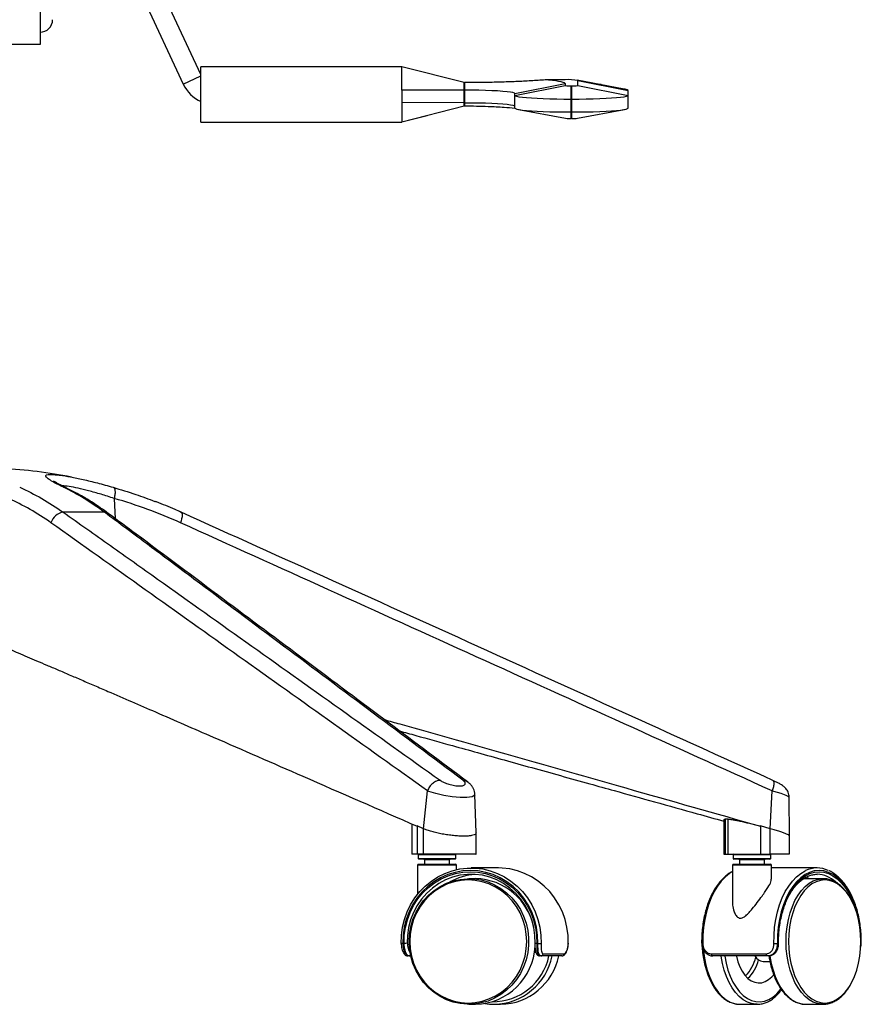
# Paper-space layout '_Front' of a CAD drawing. Units: millimetres. Extents: x -374 to 367, y -144 to 1021.
# Drawn here: x 32 to 367, y -144 to 248 of the extents above; entities that cross this region are included whole.
import ezdxf

# ---------------------------------------------------------------- set-up
doc = ezdxf.new("R2010")
doc.units = ezdxf.units.MM

psp = doc.layouts.new('_Front')

# ---------------------------------------------------------------- linework, layer by layer
at = {"color": 7, "linetype": 'Continuous', "lineweight": 25}
for p, q in [((40, 331.71), (40, 238.23)), ((104.02, 226.35), (86.32, 264.3)), ((79.07, 260.92), (97, 222.47)), ((40, 238.23), (-40, 238.23)), ((184.02, 229.39), (104.02, 229.39)), ((104.02, 207.39), (104.02, 229.39)), ((208.84, 223.08), (184.02, 229.36)), ((97, 222.47), (104.02, 225.74)), ((249.02, 224.24), (242.42, 224.24)), ((272.42, 220.52), (253.7, 224.01)), ((254.02, 221.96), (254.02, 223.89)), ((254.02, 223.89), (274.02, 219.9)), ((208.84, 220.11), (184.02, 220.07)), ((184.02, 220.07), (184.02, 207.39)), ((208.84, 213.7), (208.84, 223.08)), ((208.84, 223.08), (209.02, 223.08)), ((209.02, 220.11), (208.84, 220.11)), ((209.02, 213.7), (209.02, 223.08)), ((229.02, 218.71), (249.02, 222.7)), ((229.02, 217.97), (249.02, 221.96)), ((249.02, 222.7), (249.02, 221.96)), ((251.42, 208.82), (251.42, 221.79)), ((251.42, 221.79), (251.62, 221.79)), ((251.62, 208.82), (251.62, 221.79)), ((254.02, 221.96), (274.02, 217.97)), ((263.32, 222.39), (262.4, 222.39)), ((263.32, 222.22), (263.32, 222.39)), ((274.02, 212.98), (274.02, 219.9)), ((229.02, 212.98), (229.02, 218.71)), ((251.62, 216.4), (251.42, 216.4)), ((208.84, 215.12), (184.02, 215.2)), ((208.84, 213.7), (184.02, 207.41)), ((208.84, 215.12), (209.02, 215.12)), ((209.02, 213.7), (208.84, 213.7)), ((230.44, 212.43), (249.17, 208.93)), ((253.86, 208.93), (272.59, 212.43)), ((184.02, 207.47), (194.02, 209.95)), ((251.42, 211.41), (251.62, 211.41)), ((251.62, 208.82), (251.42, 208.82)), ((104.02, 207.39), (184.02, 207.39)), ((49.36, 62.07), (50.58, 61.72)), ((69.53, 57.62), (69.96, 49.57)), ((65.61, 52.16), (49.22, 52.16)), ((192.63, -73.82), (194.23, -58.74)), ((330.64, -73.82), (331.34, -58.74)), ((213.55, -75.48), (213.06, -60.18)), ((338.21, -76.59), (338.15, -61.19)), ((312.17, -70.15), (312.17, -83.92)), ((312.66, -69.98), (312.66, -83.92)), ((313.81, -83.92), (313.81, -69.98)), ((187.97, -71.88), (187.97, -83.92)), ((189.83, -72.59), (190.06, -72.7)), ((190.06, -72.69), (190.06, -83.92)), ((192.62, -73.82), (190.06, -72.7)), ((192.62, -83.92), (192.62, -73.82)), ((326.32, -72.59), (326.68, -72.7)), ((330.63, -73.82), (326.68, -72.7)), ((326.69, -72.69), (326.69, -72.79)), ((326.69, -72.79), (326.69, -83.92)), ((330.63, -83.92), (330.63, -73.82)), ((213.56, -83.92), (213.56, -75.49)), ((338.21, -83.92), (338.21, -76.59)), ((192.62, -83.92), (187.97, -83.92)), ((190.47, -84.24), (190.47, -85.6)), ((205.47, -84.24), (190.47, -84.24)), ((190.47, -85.6), (205.47, -85.6)), ((205.15, -85.92), (190.79, -85.92)), ((205.47, -85.6), (205.47, -84.24)), ((312.17, -83.92), (330.63, -83.92)), ((315.82, -84.24), (315.82, -85.6)), ((330.82, -84.24), (315.82, -84.24)), ((315.82, -85.6), (330.82, -85.6)), ((330.5, -85.92), (316.14, -85.92)), ((330.82, -85.6), (330.82, -84.24)), ((190.22, -88.24), (190.22, -99.93)), ((205.72, -88.24), (190.22, -88.24)), ((190.54, -87.92), (205.4, -87.92)), ((192.97, -86.24), (192.97, -87.92)), ((202.97, -86.24), (192.97, -86.24)), ((202.97, -87.92), (202.97, -86.24)), ((205.72, -90.07), (205.72, -88.24)), ((222.4, -89.42), (211.58, -89.42)), ((315.57, -88.24), (315.57, -102.79)), ((331.07, -88.24), (315.57, -88.24)), ((315.89, -87.92), (330.75, -87.92)), ((318.32, -86.24), (318.32, -87.92)), ((328.32, -86.24), (318.32, -86.24)), ((328.32, -87.92), (328.32, -86.24)), ((331.07, -93.88), (331.07, -88.24)), ((349.23, -89.42), (331.07, -89.42)), ((213.28, -93.67), (210.68, -93.67)), ((344.61, -93.7), (343.73, -93.75)), ((344.78, -93.67), (344.63, -93.67)), ((351.59, -93.67), (344.78, -93.67)), ((351.34, -93.67), (351.59, -93.67)), ((184.42, -119.42), (184.89, -119.42)), ((237.66, -119.42), (238.13, -119.42)), ((333.44, -119.42), (333.74, -119.42)), ((333.93, -119.4), (333.93, -119.4)), ((187.54, -124.42), (186.33, -124.42)), ((236.71, -122.92), (237.27, -122.92)), ((247.65, -124.42), (238.82, -124.42)), ((240.24, -123.58), (248.58, -123.58)), ((307.2, -123.58), (329.05, -123.58)), ((330.1, -124.42), (307.78, -124.42)), ((327.79, -126.67), (330.48, -126.67)), ((210.68, -143.67), (213.28, -143.67)), ((220.7, -143.67), (223.3, -143.67)), ((318.56, -143.67), (325.37, -143.67)), ((325.37, -143.67), (325.23, -143.66)), ((344.78, -143.67), (351.59, -143.67)), ((351.59, -143.67), (351.45, -143.66))]:
    psp.add_line(p, q, dxfattribs=at)
at = {"color": 7, "linetype": 'Continuous', "lineweight": 25, "flags": 128}
for points in [[(242.42, 224.24), (243.93, 224.07), (245.26, 223.89), (246.4, 223.7), (247.33, 223.5), (248.07, 223.31), (248.59, 223.11), (248.91, 222.9), (249.02, 222.7)], [(229.02, 218.71), (228.81, 218.91), (228.21, 219.1), (227.21, 219.29), (225.84, 219.47), (224.13, 219.63), (222.11, 219.77), (219.83, 219.89), (217.32, 219.98), (214.65, 220.05), (211.86, 220.1), (209.02, 220.11)], [(251.42, 216.4), (248.49, 216.41), (245.62, 216.45), (242.84, 216.52), (240.22, 216.61), (237.78, 216.72), (235.58, 216.86), (233.65, 217.01), (232.02, 217.18), (230.72, 217.37), (229.78, 217.56), (229.21, 217.76), (229.02, 217.97)], [(274.02, 217.97), (273.82, 217.76), (273.25, 217.56), (272.31, 217.37), (271.02, 217.18), (269.39, 217.01), (267.46, 216.86), (265.25, 216.72), (262.82, 216.61), (260.19, 216.52), (257.41, 216.45), (254.54, 216.41), (251.62, 216.4)], [(209.02, 215.12), (211.86, 215.11), (214.65, 215.07), (217.32, 215), (219.83, 214.9), (222.11, 214.78), (224.13, 214.64), (225.84, 214.48), (227.21, 214.3), (228.21, 214.12), (228.81, 213.92), (229.02, 213.72)], [(229.02, 212.98), (229.21, 212.78), (229.78, 212.57), (230.72, 212.38), (232.02, 212.2), (233.65, 212.02), (235.58, 211.87), (237.78, 211.74), (240.22, 211.62), (242.84, 211.53), (245.62, 211.46), (248.49, 211.42), (251.42, 211.41)], [(251.62, 211.41), (254.54, 211.42), (257.41, 211.46), (260.19, 211.53), (262.82, 211.62), (265.25, 211.74), (267.46, 211.87), (269.39, 212.02), (271.02, 212.2), (272.31, 212.38), (273.25, 212.57), (273.82, 212.78), (274.02, 212.98)], [(96.16, 52.13), (96.27, 52.05), (96.45, 51.79), (96.55, 51.39), (96.56, 50.87), (96.5, 50.25), (96.36, 49.53), (96.15, 48.75), (95.87, 47.94)], [(212.91, -60.19), (212.99, -60.47), (211.96, -61.04), (209.9, -61.33), (207.15, -61.32), (204, -61.05), (200.69, -60.54), (197.49, -59.82), (194.74, -58.95), (194.23, -58.74), (194.23, -58.74), (194.23, -58.74)], [(338.02, -61.19), (338.01, -61.05), (336.97, -60.54), (334.96, -59.82), (332.07, -58.95), (331.34, -58.74), (331.34, -58.74), (331.34, -58.74)], [(189.83, -72.59), (189.94, -72.72), (190.06, -72.79)], [(326.69, -72.79), (326.51, -72.72), (326.32, -72.59)], [(183.77, -119.44), (183.86, -116.22), (184.29, -113.03), (185.04, -109.91), (186.12, -106.9), (187.5, -104.02), (189.18, -101.33), (191.13, -98.84), (193.32, -96.6), (195.74, -94.62), (198.35, -92.94), (201.12, -91.56), (204.02, -90.52), (207.01, -89.81), (210.05, -89.46), (213.11, -89.46), (216.16, -89.81), (219.15, -90.52), (222.05, -91.56), (224.82, -92.94), (227.43, -94.62), (229.84, -96.6), (232.04, -98.84), (233.99, -101.33), (235.67, -104.02), (237.05, -106.9), (238.13, -109.91), (238.88, -113.03), (239.3, -116.22), (239.39, -119.44)], [(250.21, -119.44), (250.12, -116.22), (249.7, -113.03), (248.94, -109.91), (247.87, -106.9), (246.48, -104.02), (244.8, -101.33), (242.86, -98.84), (240.66, -96.6), (238.24, -94.62), (235.63, -92.94), (232.86, -91.56), (229.96, -90.52), (226.97, -89.81), (223.93, -89.46), (222.4, -89.42)], [(238.13, -119.42), (238.04, -116.2), (237.6, -113.01), (236.81, -109.89), (235.7, -106.89), (234.26, -104.05), (232.53, -101.39), (230.52, -98.96), (228.26, -96.78), (225.78, -94.89), (223.11, -93.31), (220.29, -92.05), (217.35, -91.15), (214.33, -90.6), (211.27, -90.42), (208.22, -90.6), (205.2, -91.15), (202.26, -92.05), (199.43, -93.31), (196.76, -94.89), (194.28, -96.78), (192.03, -98.96), (190.02, -101.39), (188.28, -104.05), (186.85, -106.89), (185.73, -109.89), (184.95, -113.01), (184.51, -116.2), (184.42, -119.42)], [(184.89, -119.42), (184.98, -116.25), (185.41, -113.12), (186.18, -110.06), (187.28, -107.11), (188.69, -104.31), (190.39, -101.7), (192.36, -99.31), (194.58, -97.17), (197.02, -95.31), (199.64, -93.76), (202.41, -92.53), (205.3, -91.64), (208.27, -91.1), (211.27, -90.92), (214.28, -91.1), (217.25, -91.64), (220.13, -92.53), (222.91, -93.76), (225.53, -95.31), (227.97, -97.17), (230.19, -99.31), (232.16, -101.7), (233.86, -104.31), (235.27, -107.11), (236.36, -110.06), (237.13, -113.12), (237.57, -116.25), (237.66, -119.42)], [(237.01, -119.39), (236.92, -116.23), (236.47, -113.1), (235.67, -110.05), (234.53, -107.12), (233.07, -104.35), (231.32, -101.78), (229.28, -99.45), (227, -97.39), (224.5, -95.62), (221.82, -94.18), (219, -93.08), (216.08, -92.34), (213.09, -91.96), (210.08, -91.96), (207.09, -92.34), (204.16, -93.08), (201.34, -94.18), (198.66, -95.62), (196.17, -97.39), (193.89, -99.45), (191.85, -101.78), (190.09, -104.35), (188.64, -107.12), (187.5, -110.05), (186.7, -113.1), (186.25, -116.23), (186.15, -119.39)], [(186.91, -118.67), (187.07, -115.71), (187.57, -112.79), (188.4, -109.96), (189.53, -107.25), (190.96, -104.7), (192.67, -102.35), (194.63, -100.22), (196.82, -98.35), (199.2, -96.77), (201.75, -95.5), (204.42, -94.55), (207.17, -93.94), (209.98, -93.68), (210.68, -93.67)], [(210.68, -93.67), (212.79, -93.76), (215.58, -94.2), (218.3, -94.98), (220.91, -96.1), (223.38, -97.53), (225.66, -99.25), (227.74, -101.25), (229.58, -103.5), (231.16, -105.95), (232.44, -108.59), (233.42, -111.36), (234.08, -114.24), (234.42, -117.18), (234.42, -120.15), (234.08, -123.09), (233.42, -125.97), (232.44, -128.74), (231.16, -131.38), (229.58, -133.84), (227.74, -136.08), (225.66, -138.08), (223.38, -139.81), (220.91, -141.24), (218.3, -142.35), (215.58, -143.13), (212.79, -143.57), (210.68, -143.67)], [(315.57, -90.87), (314.45, -91.56), (312.74, -92.94), (311.12, -94.62), (309.63, -96.6), (308.27, -98.84), (307.07, -101.33), (306.03, -104.02), (305.18, -106.9), (304.51, -109.91), (304.04, -113.03), (303.78, -116.22), (303.73, -119.44)], [(332.04, -119.44), (332.1, -116.22), (332.36, -113.03), (332.83, -109.91), (333.49, -106.9), (334.35, -104.02), (335.38, -101.33), (336.59, -98.84), (337.95, -96.6), (339.44, -94.62), (341.05, -92.94), (342.77, -91.56), (344.56, -90.52), (344.62, -90.49)], [(366.39, -113.76), (366.31, -113.01), (365.82, -109.89), (365.13, -106.89), (364.25, -104.05), (363.18, -101.39), (361.94, -98.96), (360.54, -96.78), (359.01, -94.89), (357.36, -93.31), (355.61, -92.05), (353.8, -91.15), (351.93, -90.6), (350.04, -90.42), (348.15, -90.6), (346.28, -91.15), (344.47, -92.05), (342.72, -93.31), (341.07, -94.89), (339.54, -96.78), (338.14, -98.96), (336.9, -101.39), (335.83, -104.05), (334.95, -106.89), (334.26, -109.89), (333.77, -113.01), (333.5, -116.2), (333.44, -119.42)], [(333.74, -119.42), (333.79, -116.25), (334.06, -113.12), (334.53, -110.06), (335.21, -107.11), (336.08, -104.31), (337.13, -101.7), (338.35, -99.31), (339.72, -97.17), (341.23, -95.31), (342.85, -93.76), (344.56, -92.53), (346.35, -91.64), (348.18, -91.1), (350.04, -90.92), (351.9, -91.1), (353.73, -91.64), (355.52, -92.53), (357.23, -93.76), (358.85, -95.31), (360.36, -97.17), (361.73, -99.31), (362.95, -101.7), (364, -104.31), (364.25, -105.04)], [(336.89, -118.67), (336.99, -115.71), (337.3, -112.79), (337.81, -109.96), (338.51, -107.25), (339.4, -104.7), (340.45, -102.35), (341.67, -100.22), (343.02, -98.35), (344.49, -96.77), (346.06, -95.5), (347.71, -94.55), (349.42, -93.94), (351.15, -93.68), (351.34, -93.67)], [(344.63, -93.67), (344.35, -93.68), (343.54, -93.75)], [(344.89, -92.96), (345.87, -93.5), (346.13, -93.67)], [(187.13, -118.67), (187.3, -121.62), (187.81, -124.52), (188.64, -127.35), (189.8, -130.04), (191.25, -132.57), (192.99, -134.9), (194.97, -136.99), (197.19, -138.81), (199.59, -140.34), (202.16, -141.55), (204.84, -142.43), (207.61, -142.97), (210.41, -143.15), (213.22, -142.97), (215.98, -142.43), (218.67, -141.55), (221.23, -140.34), (223.64, -138.81), (225.85, -136.99), (227.84, -134.9), (229.57, -132.57), (231.03, -130.04), (232.18, -127.35), (233.02, -124.52), (233.52, -121.62), (233.69, -118.67), (233.52, -115.71), (233.02, -112.81), (232.18, -109.98), (231.03, -107.29), (229.57, -104.76), (227.84, -102.43), (225.85, -100.34), (223.64, -98.52), (221.23, -96.99), (218.67, -95.78), (215.98, -94.9), (213.22, -94.36), (210.41, -94.19), (207.61, -94.36), (204.84, -94.9), (202.16, -95.78), (199.59, -96.99), (197.19, -98.52), (194.97, -100.34), (192.99, -102.43), (191.25, -104.76), (189.8, -107.29), (188.64, -109.98), (187.81, -112.81), (187.3, -115.71), (187.13, -118.67)], [(360.94, -99.1), (360.47, -98.52), (358.98, -96.99), (357.4, -95.78), (355.74, -94.9), (354.03, -94.36), (352.3, -94.19), (350.56, -94.36), (348.85, -94.9), (347.19, -95.78), (345.61, -96.99), (344.12, -98.52), (342.75, -100.34), (341.53, -102.43), (340.45, -104.76), (339.56, -107.29), (338.84, -109.98), (338.33, -112.81), (338.01, -115.71), (337.91, -118.67)], [(362.44, -136.03), (363.07, -134.9), (364.14, -132.57), (365.04, -130.04), (365.75, -127.35), (366.27, -124.52), (366.58, -121.62), (366.68, -118.67), (366.58, -115.71), (366.27, -112.81), (365.75, -109.98), (365.04, -107.29), (364.14, -104.76), (363.07, -102.43), (361.84, -100.34), (360.94, -99.1)], [(184.42, -119.42), (184.24, -119.42), (184.08, -119.43), (183.94, -119.43), (183.83, -119.43), (183.76, -119.44), (183.73, -119.44), (183.73, -119.44), (183.77, -119.44)], [(210.68, -143.67), (209.98, -143.65), (207.17, -143.39), (204.42, -142.78), (201.75, -141.83), (199.2, -140.56), (196.82, -138.98), (194.63, -137.11), (192.67, -134.99), (190.96, -132.63), (189.53, -130.08), (188.4, -127.37), (187.57, -124.54), (187.07, -121.62), (186.91, -118.67)], [(236.97, -119.39), (236.97, -119.39), (237.01, -119.39)], [(351.45, -143.66), (351.15, -143.65), (349.42, -143.39), (347.71, -142.78), (346.06, -141.83), (344.49, -140.56), (343.02, -138.98), (341.67, -137.11), (340.45, -134.99), (339.4, -132.63), (338.51, -130.08), (337.81, -127.37), (337.3, -124.54), (336.99, -121.62), (336.89, -118.67)], [(337.91, -118.67), (338.01, -121.62), (338.33, -124.52), (338.84, -127.35), (339.56, -130.04), (340.45, -132.57), (341.53, -134.9), (342.75, -136.99), (344.12, -138.81), (345.61, -140.34), (347.19, -141.55), (348.85, -142.43), (350.56, -142.97), (352.3, -143.15), (354.03, -142.97), (355.74, -142.43), (357.4, -141.55), (358.98, -140.34), (360.47, -138.81), (361.84, -136.99), (362.44, -136.03)], [(304.01, -122.13), (304.28, -124.54), (304.79, -127.37), (305.49, -130.08), (306.37, -132.63), (307.43, -134.99), (308.64, -137.11), (309.99, -138.98), (311.47, -140.56), (313.04, -141.83), (314.69, -142.78), (316.39, -143.39), (318.13, -143.65), (318.56, -143.67)], [(307.78, -124.42), (307.68, -124.4), (307.58, -124.35), (307.49, -124.28), (307.4, -124.18), (307.33, -124.06), (307.27, -123.91), (307.23, -123.75), (307.2, -123.58)], [(325.23, -143.66), (324.93, -143.65), (323.2, -143.39), (321.49, -142.78), (319.84, -141.83), (318.27, -140.56), (316.8, -138.98), (315.45, -137.11), (314.23, -134.99), (313.18, -132.63), (312.29, -130.08), (311.59, -127.37), (311.08, -124.54), (311.06, -124.42)], [(312.48, -124.42), (312.49, -124.52), (313.02, -127.34), (313.75, -130.02), (314.66, -132.53), (315.75, -134.83), (317, -136.89), (318.38, -138.67), (319.89, -140.15), (321.49, -141.3), (323.16, -142.11), (324.87, -142.56), (326.61, -142.65), (328.34, -142.38), (330.03, -141.75), (331.67, -140.77), (333.23, -139.45), (334.68, -137.82), (334.85, -137.59)], [(317.08, -124.42), (317.12, -124.56), (317.72, -126.74), (318.5, -128.75), (319.44, -130.54), (320.53, -132.08), (321.74, -133.34), (323.04, -134.28), (324.41, -134.89), (325.82, -135.15), (327.23, -135.07), (328.63, -134.63), (329.97, -133.85), (331.23, -132.75), (331.98, -131.89)], [(329.63, -124.42), (329.52, -124.4), (329.42, -124.35), (329.33, -124.28), (329.25, -124.18), (329.17, -124.06), (329.12, -123.91), (329.07, -123.75), (329.05, -123.58)], [(330.47, -124.34), (330.5, -124.54), (331.01, -127.37), (331.71, -130.08), (332.59, -132.63), (333.65, -134.99), (334.86, -137.11), (336.21, -138.98), (337.69, -140.56), (339.26, -141.83), (340.91, -142.78), (342.61, -143.39), (344.35, -143.65), (344.78, -143.67)]]:
    psp.add_lwpolyline(points, dxfattribs=at)
at = {"color": 7, "linetype": 'Continuous', "lineweight": 25}
for centre, radius, start, end in [((40, 248.14), 5, 270, 0), ((250.26, 206.13), 18.15, 78.0561, 93.9298), ((109.69, 228.39), 14, 205, 246.1093), ((250.82, 230.48), 8.71, 258.056, 273.9299), ((252.21, 230.48), 8.71, 266.0702, 281.9439), ((272.49, 218.32), 2.2, 46.0541, 91.7013), ((250.97, 222.88), 14.06, 262.6329, 271.8085), ((251.94, 225.39), 16.57, 268.8859, 276.6726), ((11.43, -150), 220, 79.2308, 86.4629), ((50.07, 46.26), 5.96, 98.1728, 163.6828), ((65.49, 49.14), 3.02, 53.6834, 87.7063), ((190.79, -84.24), 0.32, 90, 180), ((190.79, -85.6), 0.32, 180, 270), ((192.65, -86.24), 0.32, 360, 90), ((203.29, -86.24), 0.32, 90, 180), ((205.15, -84.24), 0.32, 360, 90), ((205.15, -85.6), 0.32, 270, 360), ((316.14, -84.24), 0.32, 90, 180), ((316.14, -85.6), 0.32, 180, 270), ((318, -86.24), 0.32, 0, 90), ((328.64, -86.24), 0.32, 90, 180), ((330.5, -84.24), 0.32, 0, 90), ((330.5, -85.6), 0.32, 270, 0), ((190.54, -88.24), 0.32, 90, 180), ((205.4, -88.24), 0.32, 360, 90), ((315.89, -88.24), 0.32, 90, 180), ((330.75, -88.24), 0.32, 0, 90), ((349.23, -99.95), 10.53, 64.7875, 115.9572), ((214.95, -116.42), 24.51, 93.9976, 118.9436), ((212.83, -117.76), 24.1, 10.3569, 88.9145), ((348.92, -102.89), 10.98, 46.1139, 87.8628), ((186.97, -186.86), 67.47, 90.6941, 91.7641), ((212.71, -119.36), 24.32, 271.3602, 357.2851), ((237.78, -106.81), 12.6, 266.2829, 269.4246), ((240.21, -50.76), 68.69, 268.2672, 269.3182), ((303.6, -116.4), 3.05, 264.6245, 272.3842), ((338.44, -119.31), 34.98, 178.9579, 208.5389), ((332.04, -82.42), 37.02, 270.0081, 272.1699), ((333.77, -118.64), 0.777, 267.6989, 281.8515), ((366.69, -120.09), 0.668, 78.258, 91.3964), ((186.81, -123.49), 0.929, 270.3, 316.1376), ((220, -119.61), 23.05, 269.879, 347.9599), ((220.25, -119.6), 24.07, 271.0663, 348.4498), ((222.85, -119.6), 24.07, 271.0663, 348.4498), ((239.28, -123.45), 0.966, 271.1574, 352.0079), ((247.63, -123.45), 0.966, 271.1574, 352.0079), ((310.12, -121.72), 15.03, 315.0156, 347.9449), ((328.22, -122.54), 4.14, 206.8542, 264.0735), ((311.29, -122.4), 15.11, 313.6938, 346.114), ((220.7, -121.02), 22.64, 260.5709, 269.9969)]:
    psp.add_arc(centre, radius, start, end, dxfattribs=at)
for points, knots in [([(184.02, 220.07), (184.02, 220.68), (184.02, 221.99), (184.02, 223.88), (184.02, 225.65), (184.02, 227.14), (184.02, 228.29), (184.02, 229.09), (184.02, 229.27), (184.02, 229.36)], [0, 0, 0, 0, 0.125645, 0.271371, 0.417096, 0.562822, 0.708548, 0.854274, 1, 1, 1, 1]), ([(242.42, 224.24), (240.56, 224.12), (236.83, 223.87), (230.91, 223.56), (224.76, 223.32), (218.98, 223.17), (213.71, 223.09), (210.58, 223.08), (209.02, 223.08)], [0, 0, 0, 0, 0.180339, 0.360639, 0.546345, 0.732009, 0.865616, 1, 1, 1, 1]), ([(228.93, 212.82), (227.54, 212.94), (224.08, 213.24), (218.97, 213.5), (213.71, 213.67), (210.58, 213.69), (209.02, 213.7)], [0, 0, 0, 0, 0.216922, 0.537406, 0.768033, 1, 1, 1, 1]), ([(49.36, 62.07), (48.09, 62.7), (45.73, 63.86), (43.49, 65.2), (42.29, 66.18), (42.12, 66.85), (43.03, 67.19), (44.66, 67.24), (46.37, 67.05), (47.06, 66.97)], [0, 0, 0, 0, 0.169587, 0.314828, 0.463956, 0.608009, 0.756214, 0.902443, 1, 1, 1, 1]), ([(47.06, 66.97), (47.4, 66.94), (48.73, 66.81), (52.11, 66.23), (57.04, 65.22), (62.77, 63.84), (66.95, 62.66), (69.07, 62.07)], [0, 0, 0, 0, 0.077972, 0.303875, 0.537108, 0.765183, 1, 1, 1, 1]), ([(50.6, 61.73), (50.45, 61.81), (49.76, 62.15), (48.69, 62.69), (47.45, 63.34), (46.51, 63.87), (45.86, 64.27), (45.49, 64.53), (45.45, 64.57), (45.43, 64.59)], [0, 0, 0, 0, 0.050348, 0.229453, 0.401836, 0.582174, 0.740845, 0.881744, 1, 1, 1, 1]), ([(31.9, 62.07), (34.87, 60.75), (37.81, 59.26), (43.59, 55.96), (46.43, 54.14), (49.22, 52.16)], [0, 0, 0, 0, 0.5, 0.5, 1, 1, 1, 1]), ([(69.53, 57.62), (69.53, 57.62), (67.74, 58.21), (64.19, 59.34), (59.32, 60.7), (54.97, 61.75), (51.56, 62.38), (49.47, 62.68), (48.85, 62.66), (48.76, 62.66)], [0, 0, 0, 0, 0.000002, 0.19513, 0.395989, 0.588592, 0.787537, 0.970441, 1, 1, 1, 1]), ([(65.61, 52.16), (62.95, 54.14), (60.26, 55.96), (54.84, 59.26), (52.11, 60.75), (49.36, 62.07)], [0, 0, 0, 0, 0.5, 0.5, 1, 1, 1, 1]), ([(67.27, 51.56), (66.17, 52.37), (63.57, 54.29), (59.42, 56.96), (54.95, 59.56), (52, 61.02), (50.57, 61.72)], [0, 0, 0, 0, 0.2015, 0.478731, 0.74838, 1, 1, 1, 1]), ([(69.07, 62.07), (72.1, 61.16), (77.69, 59.49), (83.17, 57.4), (85.69, 56.45)], [0, 0, 0, 0, 0.540566, 1, 1, 1, 1]), ([(69.07, 62.07), (69.27, 62.04), (69.43, 61.91), (69.69, 61.44), (69.78, 61.12), (69.86, 60.3), (69.86, 59.82), (69.76, 58.77), (69.66, 58.2), (69.53, 57.62)], [0, 0, 0, 0, 0.25, 0.25, 0.5, 0.5, 0.75, 0.75, 1, 1, 1, 1]), ([(96.14, 52.1), (95.34, 52.47), (92.13, 53.95), (88.68, 55.39), (86, 56.37), (85.81, 56.44)], [0, 0, 0, 0, 0.235205, 0.944427, 1, 1, 1, 1]), ([(49.22, 52.16), (55.49, 47.74), (61.76, 43.31), (74.28, 34.43), (80.53, 29.99), (99.29, 16.66), (111.79, 7.77), (149.29, -18.91), (174.27, -36.71), (199.25, -54.52)], [0, 0, 0, 0, 0.125, 0.125, 0.25, 0.25, 0.5, 0.5, 1, 1, 1, 1]), ([(208.31, -54.52), (184.51, -36.71), (160.72, -18.91), (125.03, 7.77), (113.14, 16.66), (95.31, 29.99), (89.36, 34.43), (77.48, 43.31), (71.54, 47.74), (65.61, 52.16)], [0, 0, 0, 0, 0.5, 0.5, 0.75, 0.75, 0.875, 0.875, 1, 1, 1, 1]), ([(210.11, -55.11), (199.72, -47.33), (167.26, -23.05), (123.32, 9.77), (86.12, 37.59), (70.95, 48.83), (67.27, 51.57)], [0, 0, 0, 0, 0.218441, 0.681856, 0.922737, 1, 1, 1, 1]), ([(331.63, -54.56), (314.25, -46.67), (255.89, -20.18), (177.42, 15.45), (116.28, 43.04), (96.15, 52.13)], [0, 0, 0, 0, 0.221517, 0.743694, 1, 1, 1, 1]), ([(194.23, -58.74), (169.26, -40.94), (144.28, -23.14), (106.82, 3.54), (94.33, 12.44), (69.34, 30.21), (56.85, 39.09), (44.35, 47.94)], [0, 0, 0, 0, 0.5, 0.5, 0.75, 0.75, 1, 1, 1, 1]), ([(331.34, -58.74), (292.1, -40.94), (252.86, -23.14), (194, 3.54), (174.38, 12.44), (135.14, 30.21), (115.51, 39.09), (95.87, 47.94)], [0, 0, 0, 0, 0.5, 0.5, 0.75, 0.75, 1, 1, 1, 1]), ([(25.06, -1.21), (26.06, -1.62), (28.15, -2.5), (31.42, -3.88), (34.95, -5.37), (38.74, -6.99), (42.81, -8.72), (47.13, -10.57), (51.73, -12.54), (56.58, -14.64), (61.71, -16.85), (71.51, -21.08), (87.27, -27.92), (113.11, -39.18), (147.83, -54.33), (174.88, -66.16), (190.06, -72.79)], [0, 0, 0, 0, 0.018133, 0.037878, 0.059236, 0.082205, 0.106788, 0.132983, 0.16079, 0.190209, 0.221242, 0.253886, 0.368363, 0.507772, 0.72394, 1, 1, 1, 1]), ([(177.07, -30.39), (179.11, -30.96), (211.13, -39.95), (260.98, -54.15), (308.81, -67.72), (326.69, -72.79)], [0, 0, 0, 0, 0.040878, 0.641614, 1, 1, 1, 1]), ([(183.07, -34.88), (185.22, -35.47), (192.24, -37.42), (202.61, -40.3), (214.32, -43.56), (224.83, -46.48), (235.82, -49.53), (247.19, -52.7), (258.13, -55.74), (270.59, -59.21), (284.82, -63.17), (299.38, -67.23), (308.6, -69.8), (312.17, -70.79)], [0, 0, 0, 0, 0.0499688, 0.1632442, 0.2408252, 0.3221714, 0.4072829, 0.4961596, 0.586381, 0.6615768, 0.7856864, 0.9170622, 1, 1, 1, 1]), ([(199.25, -54.52), (198.76, -54.52), (198.24, -54.64), (197.22, -55.06), (196.72, -55.37), (195.8, -56.14), (195.38, -56.6), (194.69, -57.62), (194.42, -58.18), (194.23, -58.74)], [0, 0, 0, 0, 0.25, 0.25, 0.5, 0.5, 0.75, 0.75, 1, 1, 1, 1]), ([(199.25, -54.52), (199.46, -54.66), (199.69, -54.81), (200.2, -55.09), (200.48, -55.23), (201.08, -55.5), (201.39, -55.63), (202.05, -55.88), (202.4, -55.99), (203.1, -56.2), (203.46, -56.3), (204.18, -56.46), (204.55, -56.53), (205.25, -56.65), (205.6, -56.69), (206.1, -56.74), (206.27, -56.75), (206.59, -56.76), (206.89, -56.77), (207.18, -56.76), (207.46, -56.75), (207.59, -56.73), (207.97, -56.69), (208.2, -56.65), (208.58, -56.53), (208.75, -56.46), (209.01, -56.29), (209.1, -56.2), (209.19, -56.04), (209.22, -55.99), (209.24, -55.87), (209.25, -55.81), (209.24, -55.63), (209.2, -55.5), (209.09, -55.3), (209.04, -55.23), (208.93, -55.09), (208.87, -55.02), (208.67, -54.81), (208.5, -54.66), (208.31, -54.52)], [0, 0, 0, 0, 0.0625, 0.0625, 0.125, 0.125, 0.1875, 0.1875, 0.25, 0.25, 0.3125, 0.3125, 0.375, 0.375, 0.4375, 0.4375, 0.46875, 0.46875, 0.5, 0.53125, 0.53125, 0.5625, 0.5625, 0.625, 0.625, 0.6875, 0.6875, 0.75, 0.75, 0.78125, 0.78125, 0.8125, 0.8125, 0.875, 0.875, 0.90625, 0.90625, 0.9375, 0.9375, 1, 1, 1, 1]), ([(208.31, -54.52), (208.81, -54.56), (209.51, -54.62), (209.97, -55.07), (210.1, -55.2)], [0, 0, 0, 0, 0.720838, 1, 1, 1, 1]), ([(331.6, -54.62), (331.71, -54.68), (331.99, -54.8), (332.08, -55.69), (331.91, -57.06), (331.53, -58.18), (331.34, -58.74)], [0, 0, 0, 0, 0.1829288, 0.4552858, 0.7276429, 1, 1, 1, 1]), ([(338.14, -61.18), (338.12, -60.87), (338.09, -60.22), (337.8, -59.31), (337.38, -58.49), (336.88, -57.81), (336.33, -57.26), (335.74, -56.78), (334.98, -56.27), (334, -55.71), (332.84, -55.11), (332.01, -54.73), (331.63, -54.56)], [0, 0, 0, 0, 0.083146, 0.171848, 0.254958, 0.334001, 0.410307, 0.491372, 0.596676, 0.747959, 0.883424, 1, 1, 1, 1]), ([(213.06, -60.17), (213.02, -59.78), (212.95, -59.01), (212.55, -57.93), (211.98, -56.94), (211.25, -56.07), (210.57, -55.45), (210.22, -55.19), (210.15, -55.14)], [0, 0, 0, 0, 0.180565, 0.363883, 0.548794, 0.739191, 0.949864, 1, 1, 1, 1]), ([(312.28, -70.15), (312.25, -70.12), (312.12, -69.99), (312.43, -69.99), (312.66, -69.98)], [0, 0, 0, 0, 0.2658512, 1, 1, 1, 1]), ([(313.81, -69.98), (314.02, -69.98), (314.29, -70), (314.79, -70.06), (314.98, -70.09), (315.37, -70.14), (315.58, -70.18), (316.25, -70.29), (316.74, -70.38), (317.55, -70.54), (317.83, -70.59), (318.4, -70.72), (318.69, -70.78), (319.29, -70.91), (319.59, -70.98), (320.22, -71.12), (320.54, -71.2), (321.5, -71.43), (322.15, -71.59), (323.46, -71.92), (324.13, -72.09), (325.43, -72.44), (326.06, -72.62), (326.69, -72.79)], [0, 0, 0, 0, 0.125, 0.125, 0.1875, 0.1875, 0.25, 0.25, 0.375, 0.375, 0.4375, 0.4375, 0.5, 0.5, 0.5625, 0.5625, 0.625, 0.625, 0.75, 0.75, 0.875, 0.875, 1, 1, 1, 1]), ([(213.55, -75.48), (213.52, -75.62), (213.46, -75.92), (212.83, -76.28), (211.81, -76.55), (210.42, -76.72), (208.71, -76.77), (206.74, -76.72), (204.59, -76.55), (202.34, -76.28), (200.09, -75.91), (197.9, -75.47), (195.88, -74.96), (194.06, -74.4), (193.1, -74.01), (192.62, -73.82)], [0, 0, 0, 0, 0.073902, 0.151095, 0.228287, 0.30548, 0.382673, 0.459865, 0.537058, 0.61425, 0.691443, 0.768635, 0.845827, 0.922913, 1, 1, 1, 1]), ([(338.16, -76.59), (338.17, -76.57), (338.23, -76.5), (337.87, -76.27), (337.11, -75.91), (335.94, -75.47), (334.43, -74.96), (332.66, -74.4), (331.31, -74.01), (330.63, -73.82)], [0, 0, 0, 0, 0.05585, 0.21328, 0.370711, 0.528141, 0.68557, 0.842784, 1, 1, 1, 1]), ([(213.45, -83.92), (213.48, -83.92), (213.67, -83.92), (212.73, -83.92), (210.66, -83.92), (207.97, -83.92), (205.51, -83.92), (203.55, -83.92), (201.53, -83.92), (198.88, -83.92), (195.76, -83.92), (193.61, -83.92), (192.71, -83.92), (192.62, -83.92)], [0, 0, 0, 0, 0.02967, 0.162444, 0.298114, 0.43643, 0.506281, 0.576143, 0.645548, 0.714961, 0.850919, 0.98399, 1, 1, 1, 1]), ([(338.2, -83.92), (338.18, -83.92), (338.13, -83.92), (337.63, -83.92), (336.58, -83.92), (334.5, -83.92), (332.12, -83.92), (330.78, -83.92), (330.63, -83.92)], [0, 0, 0, 0, 0.132181, 0.274283, 0.416401, 0.694766, 0.967221, 1, 1, 1, 1]), ([(315.57, -90.81), (315.39, -90.9), (314.62, -91.26), (313.32, -92.2), (311.7, -93.63), (310.19, -95.35), (308.79, -97.32), (307.53, -99.53), (306.41, -101.95), (305.44, -104.54), (304.65, -107.29), (304.03, -110.15), (303.6, -113.11), (303.35, -116.07), (303.3, -118.19), (303.31, -119.29), (303.32, -119.43)], [0, 0, 0, 0, 0.023999, 0.103487, 0.183601, 0.264207, 0.345122, 0.426184, 0.507276, 0.588333, 0.669338, 0.75029, 0.831197, 0.912072, 0.988685, 1, 1, 1, 1]), ([(315.62, -102.79), (315.6, -103.04), (315.53, -104.13), (315.89, -105.8), (316.56, -107.68), (317.34, -108.85), (318.24, -109.39), (318.99, -109.46), (319.9, -109.15), (320.97, -108.36), (322.19, -107.15), (323.71, -105.35), (325.47, -103.13), (327.2, -100.79), (328.64, -98.79), (329.91, -96.85), (330.92, -95.09), (330.97, -94.21), (330.99, -93.88)], [0, 0, 0, 0, 0.028128, 0.126086, 0.189643, 0.253624, 0.282156, 0.31095, 0.336199, 0.378867, 0.43499, 0.491341, 0.589885, 0.6884, 0.759091, 0.829687, 0.935644, 1, 1, 1, 1]), ([(333.93, -119.4), (333.92, -118.89), (333.91, -117.42), (334.04, -114.97), (334.36, -112.11), (334.86, -109.33), (335.53, -106.66), (336.36, -104.14), (337.34, -101.79), (338.46, -99.64), (339.7, -97.72), (341.05, -96.05), (342.48, -94.64), (343.98, -93.51), (345.53, -92.67), (347.12, -92.14), (348.39, -91.9), (349.13, -91.94), (349.32, -91.95)], [0, 0, 0, 0, 0.035162, 0.102302, 0.169449, 0.236562, 0.303625, 0.370625, 0.437549, 0.504393, 0.571167, 0.637903, 0.704651, 0.771526, 0.83872, 0.906488, 0.975062, 1, 1, 1, 1]), ([(360.68, -98.7), (360.46, -98.41), (359.79, -97.55), (358.53, -96.38), (356.95, -95.21), (355.29, -94.36), (353.58, -93.84), (352.25, -93.63), (351.5, -93.69), (351.32, -93.7)], [0, 0, 0, 0, 0.0857, 0.260609, 0.434898, 0.607962, 0.779266, 0.948717, 1, 1, 1, 1]), ([(366.83, -119.43), (366.83, -118.9), (366.84, -117.35), (366.71, -114.79), (366.38, -111.8), (365.86, -108.88), (365.17, -106.06), (364.3, -103.38), (363.27, -100.86), (362.08, -98.53), (360.75, -96.42), (359.29, -94.54), (357.71, -92.92), (356.02, -91.61), (354.77, -90.81), (354.07, -90.54), (353.98, -90.5)], [0, 0, 0, 0, 0.041506, 0.120194, 0.198922, 0.277681, 0.356488, 0.435358, 0.514305, 0.593336, 0.672445, 0.751604, 0.830716, 0.90964, 0.988182, 1, 1, 1, 1]), ([(183.74, -119.47), (183.74, -119.59), (183.74, -120.12), (183.88, -121.05), (184.16, -122.17), (184.58, -123.13), (185.05, -123.82), (185.59, -124.24), (186.04, -124.44), (186.29, -124.4), (186.33, -124.39)], [0, 0, 0, 0, 0.049076, 0.217344, 0.385901, 0.55823, 0.739361, 0.866032, 0.978991, 1, 1, 1, 1]), ([(184.42, -119.42), (184.43, -119.79), (184.48, -120.74), (184.76, -122.15), (185.23, -123.41), (185.8, -124.25), (186.15, -124.36), (186.33, -124.42)], [0, 0, 0, 0, 0.14517, 0.361016, 0.575089, 0.787425, 1, 1, 1, 1]), ([(186.82, -124.42), (186.64, -124.36), (186.28, -124.25), (185.71, -123.41), (185.24, -122.15), (184.96, -120.74), (184.91, -119.8), (184.89, -119.42)], [0, 0, 0, 0, 0.212498, 0.424747, 0.638797, 0.854685, 1, 1, 1, 1]), ([(186.15, -119.39), (186.17, -119.68), (186.21, -120.41), (186.46, -121.51), (186.85, -122.45), (187.2, -122.99), (187.37, -123.06), (187.39, -123.07)], [0, 0, 0, 0, 0.17329, 0.43225, 0.69198, 0.9524, 1, 1, 1, 1]), ([(236.97, -119.39), (236.96, -119.72), (236.95, -120.44), (237, -121.5), (237.13, -122.52), (237.34, -123.29), (237.68, -123.9), (238.17, -124.29), (238.61, -124.46), (238.82, -124.41), (238.82, -124.41)], [0, 0, 0, 0, 0.134675, 0.29608, 0.463201, 0.644904, 0.770409, 0.884395, 0.997589, 1, 1, 1, 1]), ([(237.66, -119.42), (237.66, -119.98), (237.65, -121.1), (237.8, -122.59), (238.07, -123.72), (238.43, -124.33), (238.71, -124.39), (238.82, -124.42)], [0, 0, 0, 0, 0.213701, 0.427161, 0.642226, 0.85803, 1, 1, 1, 1]), ([(239.3, -124.42), (239.19, -124.39), (238.91, -124.33), (238.55, -123.72), (238.28, -122.59), (238.13, -121.1), (238.13, -119.98), (238.13, -119.42)], [0, 0, 0, 0, 0.141944, 0.357707, 0.572761, 0.786264, 1, 1, 1, 1]), ([(239.39, -119.44), (239.39, -119.91), (239.38, -120.83), (239.47, -122.06), (239.66, -123.01), (239.93, -123.51), (240.15, -123.56), (240.24, -123.58)], [0, 0, 0, 0, 0.2171336, 0.4327093, 0.6475067, 0.8605871, 1, 1, 1, 1]), ([(247.66, -124.38), (247.81, -124.38), (248.16, -124.37), (248.62, -124.08), (249.08, -123.62), (249.51, -122.92), (249.9, -121.93), (250.15, -120.76), (250.27, -119.86), (250.25, -119.38), (250.25, -119.31)], [0, 0, 0, 0, 0.0776393, 0.1834704, 0.3060701, 0.4630679, 0.6368625, 0.8055876, 0.9734134, 1, 1, 1, 1]), ([(248.58, -123.58), (248.73, -123.54), (249.02, -123.45), (249.5, -122.74), (249.9, -121.7), (250.15, -120.54), (250.19, -119.76), (250.21, -119.44)], [0, 0, 0, 0, 0.2089268, 0.4193289, 0.6339465, 0.8524589, 1, 1, 1, 1]), ([(303.34, -119.43), (303.35, -119.78), (303.39, -120.55), (303.79, -121.68), (304.43, -122.74), (305.31, -123.6), (306.33, -124.17), (307.19, -124.43), (307.67, -124.39), (307.78, -124.38)], [0, 0, 0, 0, 0.1346678, 0.297105, 0.460346, 0.6240097, 0.7887447, 0.9522447, 1, 1, 1, 1]), ([(303.73, -119.44), (303.78, -119.91), (303.87, -120.83), (304.49, -122.06), (305.38, -123.01), (306.35, -123.51), (306.96, -123.56), (307.2, -123.58)], [0, 0, 0, 0, 0.217134, 0.432709, 0.647507, 0.860587, 1, 1, 1, 1]), ([(329.05, -123.58), (329.4, -123.54), (330.12, -123.45), (331.02, -122.74), (331.67, -121.7), (332.01, -120.54), (332.03, -119.76), (332.04, -119.44)], [0, 0, 0, 0, 0.208927, 0.419329, 0.633946, 0.852459, 1, 1, 1, 1]), ([(333.44, -119.42), (333.43, -119.79), (333.39, -120.74), (332.95, -122.15), (332.11, -123.41), (330.97, -124.25), (330.07, -124.36), (329.63, -124.42)], [0, 0, 0, 0, 0.14517, 0.361016, 0.575089, 0.787425, 1, 1, 1, 1]), ([(329.92, -124.42), (330.37, -124.36), (331.26, -124.25), (332.4, -123.41), (333.25, -122.15), (333.69, -120.74), (333.72, -119.8), (333.74, -119.42)], [0, 0, 0, 0, 0.212498, 0.424747, 0.638797, 0.854685, 1, 1, 1, 1]), ([(329.99, -124.38), (330.26, -124.37), (330.89, -124.35), (331.79, -123.94), (332.62, -123.26), (333.28, -122.35), (333.72, -121.26), (333.93, -120.24), (333.9, -119.61), (333.9, -119.4)], [0, 0, 0, 0, 0.1204408, 0.2776197, 0.4330961, 0.5911398, 0.7530343, 0.9172396, 1, 1, 1, 1]), ([(366.53, -121.05), (366.57, -120.96), (366.77, -120.49), (366.85, -119.92), (366.82, -119.47), (366.82, -119.43)], [0, 0, 0, 0, 0.172634, 0.932592, 1, 1, 1, 1]), ([(330.08, -124.24), (330.14, -124.72), (330.32, -126.12), (330.81, -128.34), (331.54, -130.88), (332.45, -133.27), (333.52, -135.47), (334.73, -137.46), (336.08, -139.22), (337.55, -140.72), (339.13, -141.93), (340.78, -142.84), (342.48, -143.42), (343.94, -143.69), (344.82, -143.64), (345.12, -143.62)], [0, 0, 0, 0, 0.043497, 0.126705, 0.209988, 0.293369, 0.376861, 0.460465, 0.544148, 0.627783, 0.711167, 0.79402, 0.876067, 0.957214, 1, 1, 1, 1]), ([(307.78, -136.18), (308.03, -136.6), (308.67, -137.7), (309.87, -139.22), (311.33, -140.72), (312.9, -141.93), (314.55, -142.84), (316.26, -143.43), (317.85, -143.7), (318.86, -143.64), (319.29, -143.61)], [0, 0, 0, 0, 0.085496, 0.222688, 0.359801, 0.496504, 0.632335, 0.766845, 0.899879, 1, 1, 1, 1]), ([(351.44, -143.63), (351.87, -143.64), (352.87, -143.64), (354.43, -143.27), (356.09, -142.6), (357.68, -141.62), (359.2, -140.36), (360.62, -138.81), (361.68, -137.4), (362.22, -136.45), (362.37, -136.18)], [0, 0, 0, 0, 0.104072, 0.24187, 0.380027, 0.51931, 0.65999, 0.801878, 0.944561, 1, 1, 1, 1]), ([(325.22, -143.63), (325.65, -143.64), (326.65, -143.64), (328.21, -143.27), (329.87, -142.6), (331.46, -141.63), (332.98, -140.35), (334.19, -139.08), (334.84, -138.15), (335.07, -137.83)], [0, 0, 0, 0, 0.118707, 0.275882, 0.433465, 0.592333, 0.752796, 0.914636, 1, 1, 1, 1])]:
    psp.add_open_spline(points, degree=3, knots=knots, dxfattribs=at)
for points in [[(44.35, 47.94), (38.88, 51.81), (33.23, 55.03), (27.41, 57.62)], [(95.87, 47.94), (87.29, 51.81), (78.5, 55.03), (69.53, 57.62)], [(313.81, -69.98), (313.43, -69.98), (313.04, -69.98), (312.66, -69.98)]]:
    psp.add_open_spline(points, degree=3, dxfattribs=at)

doc.saveas('drawing.dxf')
